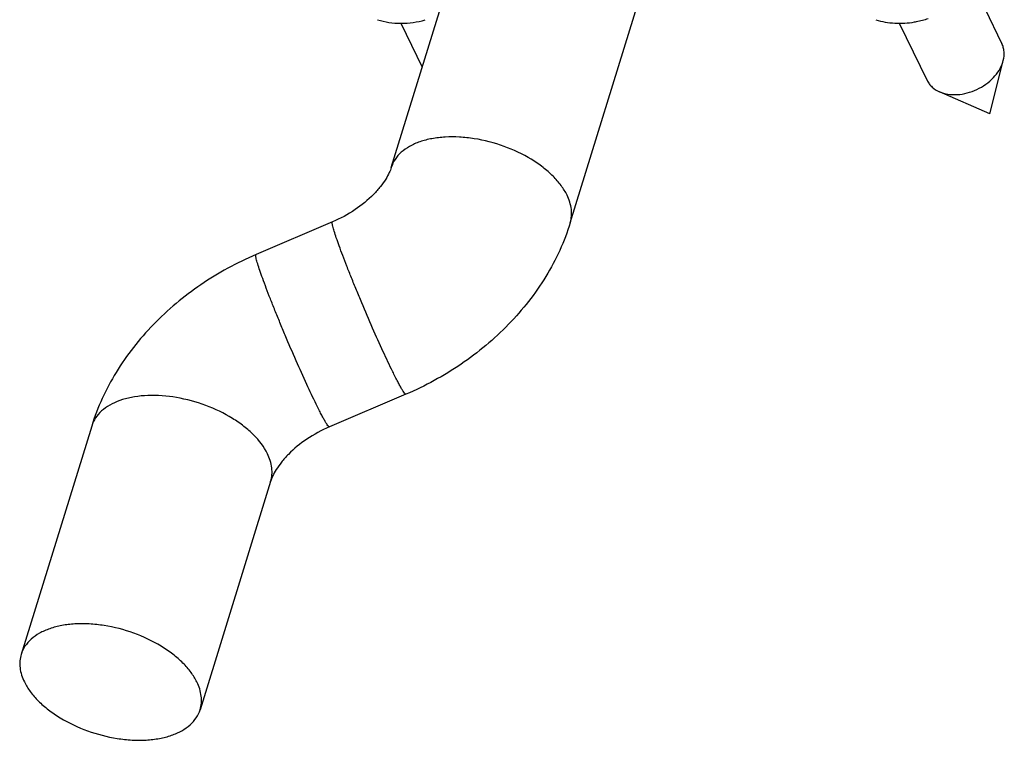
# Model space of a CAD drawing. Units: millimetres. Extents: x 0 to 420, y 0 to 297.
# Drawn here: x 217 to 240, y 196 to 214 of the extents above; entities that cross this region are included whole.
import ezdxf

# ---------------------------------------------------------------- set-up
doc = ezdxf.new("R2010")
doc.units = ezdxf.units.MM
doc.header["$LTSCALE"] = 23.1
doc.layers.get('0').update_dxf_attribs({"linetype": 'CONTINUOUS'})
doc.layers.add('02___PRT_ALL_AXES', color=7, linetype='CONTINUOUS')

msp = doc.modelspace()

# ---------------------------------------------------------------- linework, layer by layer
at = {"color": 7, "linetype": 'Continuous'}
for p, q in [((239.989, 211.271), (240.301, 212.514)), ((240.3, 212.514), (240.311, 212.553)), ((239.989, 211.271), (238.778, 211.801)), ((224.193, 208.675), (222.356, 207.891)), ((225.958, 204.535), (224.121, 203.752)), ((218.408, 203.772), (216.713, 198.289)), ((222.707, 202.444), (221.013, 196.96))]:
    msp.add_line(p, q, dxfattribs=at)
msp.add_arc((219.113, 203.554), 0.738, 158.5497, 162.8311, dxfattribs=at)
for points, knots in [([(240.311, 212.553), (240.328, 212.621), (240.339, 212.727), (240.315, 212.863), (240.291, 212.925), (240.277, 212.955)], [0, 0, 0, 0, 0.514016, 0.758999, 1, 1, 1, 1]), ([(238.778, 211.801), (238.842, 211.773), (238.984, 211.734), (239.21, 211.726), (239.447, 211.765), (239.678, 211.85), (239.892, 211.974), (240.127, 212.176), (240.257, 212.375), (240.3, 212.514)], [0, 0, 0, 0, 0.113004, 0.235104, 0.364571, 0.498276, 0.632374, 0.762959, 1, 1, 1, 1]), ([(238.481, 212.074), (238.496, 212.044), (238.531, 211.987), (238.624, 211.886), (238.714, 211.829), (238.778, 211.801)], [0, 0, 0, 0, 0.241012, 0.486074, 1, 1, 1, 1]), ([(229.829, 209.318), (229.789, 209.399), (229.688, 209.56), (229.492, 209.783), (229.25, 209.994), (228.867, 210.255), (228.318, 210.512), (227.726, 210.666), (227.248, 210.718), (226.906, 210.719), (226.588, 210.682), (226.3, 210.609), (226.05, 210.5), (225.846, 210.358), (225.692, 210.185), (225.628, 210.051), (225.607, 209.983)], [0, 0, 0, 0, 0.054372, 0.114011, 0.178618, 0.247479, 0.393521, 0.542296, 0.614417, 0.683308, 0.747952, 0.807631, 0.862045, 0.911464, 0.956868, 1, 1, 1, 1]), ([(225.607, 209.983), (225.594, 209.94), (225.555, 209.844), (225.47, 209.688), (225.343, 209.512), (225.111, 209.251), (224.734, 208.946), (224.382, 208.755), (224.193, 208.675)], [0, 0, 0, 0, 0.067355, 0.157561, 0.268452, 0.396429, 0.687498, 1, 1, 1, 1]), ([(229.906, 208.654), (229.922, 208.705), (229.942, 208.812), (229.937, 209.041), (229.881, 209.211), (229.829, 209.318)], [0, 0, 0, 0, 0.234143, 0.475354, 1, 1, 1, 1]), ([(225.64, 205.078), (225.563, 205.236), (225.399, 205.583), (225.152, 206.136), (224.939, 206.631), (224.77, 207.035), (224.651, 207.328), (224.541, 207.605), (224.443, 207.86), (224.358, 208.087), (224.289, 208.281), (224.238, 208.438), (224.207, 208.545), (224.192, 208.609), (224.187, 208.638), (224.187, 208.656), (224.187, 208.666), (224.19, 208.673), (224.193, 208.675)], [0, 0, 0, 0, 0.135689, 0.296087, 0.467182, 0.552064, 0.634005, 0.711204, 0.781965, 0.844739, 0.898152, 0.941049, 0.972527, 0.983788, 0.992021, 0.995015, 0.997289, 1, 1, 1, 1]), ([(229.906, 208.654), (229.767, 208.203), (229.36, 207.323), (228.453, 206.172), (227.305, 205.215), (226.421, 204.732), (225.958, 204.535)], [0, 0, 0, 0, 0.241258, 0.489109, 0.743012, 1, 1, 1, 1]), ([(222.356, 207.891), (221.893, 207.694), (221.009, 207.211), (219.861, 206.254), (218.954, 205.103), (218.547, 204.223), (218.408, 203.772)], [0, 0, 0, 0, 0.256993, 0.510895, 0.758744, 1, 1, 1, 1]), ([(223.803, 204.295), (223.725, 204.453), (223.562, 204.8), (223.314, 205.352), (223.101, 205.848), (222.933, 206.252), (222.813, 206.545), (222.703, 206.822), (222.605, 207.076), (222.521, 207.303), (222.452, 207.498), (222.4, 207.655), (222.369, 207.762), (222.355, 207.826), (222.35, 207.855), (222.349, 207.873), (222.35, 207.882), (222.353, 207.89), (222.356, 207.891)], [0, 0, 0, 0, 0.135689, 0.296087, 0.467182, 0.552064, 0.634005, 0.711204, 0.781965, 0.844739, 0.898152, 0.941049, 0.972527, 0.983788, 0.992021, 0.995015, 0.997289, 1, 1, 1, 1]), ([(225.958, 204.535), (225.956, 204.534), (225.951, 204.535), (225.943, 204.541), (225.933, 204.551), (225.915, 204.573), (225.888, 204.612), (225.852, 204.672), (225.808, 204.751), (225.757, 204.846), (225.7, 204.957), (225.661, 205.036), (225.64, 205.078)], [0, 0, 0, 0, 0.00951, 0.024344, 0.046211, 0.075568, 0.15719, 0.269194, 0.410784, 0.580824, 0.777906, 1, 1, 1, 1]), ([(222.63, 203.108), (222.548, 203.274), (222.367, 203.508), (222.064, 203.773), (221.69, 204.032), (221.152, 204.289), (220.462, 204.476), (219.879, 204.522), (219.443, 204.481), (219.154, 204.415), (218.9, 204.315), (218.689, 204.182), (218.526, 204.019), (218.452, 203.89), (218.426, 203.824)], [0, 0, 0, 0, 0.11295, 0.177069, 0.245398, 0.390448, 0.538688, 0.679776, 0.744899, 0.805258, 0.860479, 0.910697, 0.9567, 1, 1, 1, 1]), ([(224.121, 203.752), (224.119, 203.751), (224.113, 203.752), (224.105, 203.758), (224.095, 203.767), (224.077, 203.789), (224.051, 203.828), (224.014, 203.889), (223.97, 203.967), (223.92, 204.062), (223.863, 204.173), (223.823, 204.253), (223.803, 204.295)], [0, 0, 0, 0, 0.00951, 0.024344, 0.046211, 0.075568, 0.15719, 0.269194, 0.410784, 0.580824, 0.777906, 1, 1, 1, 1]), ([(224.121, 203.752), (223.931, 203.671), (223.58, 203.481), (223.203, 203.175), (222.97, 202.914), (222.844, 202.738), (222.759, 202.583), (222.72, 202.486), (222.707, 202.444)], [0, 0, 0, 0, 0.312506, 0.603578, 0.731556, 0.842445, 0.932648, 1, 1, 1, 1]), ([(222.707, 202.444), (222.723, 202.495), (222.744, 202.602), (222.739, 202.831), (222.683, 203.001), (222.63, 203.108)], [0, 0, 0, 0, 0.234143, 0.475354, 1, 1, 1, 1]), ([(220.936, 197.625), (220.896, 197.705), (220.795, 197.867), (220.599, 198.09), (220.357, 198.3), (219.974, 198.561), (219.425, 198.819), (218.833, 198.973), (218.355, 199.024), (218.013, 199.025), (217.695, 198.989), (217.407, 198.915), (217.157, 198.806), (216.952, 198.664), (216.799, 198.492), (216.735, 198.357), (216.713, 198.289)], [0, 0, 0, 0, 0.054371, 0.11401, 0.178615, 0.247476, 0.393516, 0.54229, 0.61441, 0.683301, 0.747947, 0.807627, 0.862043, 0.911463, 0.956868, 1, 1, 1, 1]), ([(216.713, 198.289), (216.698, 198.238), (216.677, 198.131), (216.682, 197.902), (216.738, 197.732), (216.791, 197.625)], [0, 0, 0, 0, 0.234144, 0.475354, 1, 1, 1, 1]), ([(216.791, 197.625), (216.83, 197.544), (216.931, 197.383), (217.127, 197.16), (217.369, 196.949), (217.753, 196.688), (218.302, 196.431), (218.894, 196.277), (219.371, 196.225), (219.713, 196.224), (220.032, 196.261), (220.32, 196.334), (220.569, 196.443), (220.774, 196.585), (220.927, 196.758), (220.992, 196.892), (221.013, 196.96)], [0, 0, 0, 0, 0.054371, 0.11401, 0.178615, 0.247476, 0.393516, 0.54229, 0.61441, 0.683301, 0.747947, 0.807627, 0.862043, 0.911463, 0.956868, 1, 1, 1, 1]), ([(221.013, 196.96), (221.029, 197.011), (221.049, 197.118), (221.044, 197.347), (220.988, 197.517), (220.936, 197.625)], [0, 0, 0, 0, 0.234144, 0.475354, 1, 1, 1, 1])]:
    msp.add_open_spline(points, degree=3, knots=knots, dxfattribs=at)
at = {"layer": '02___PRT_ALL_AXES', "color": 7, "linetype": 'Continuous'}
for p, q in [((225.607, 209.983), (227.422, 215.858)), ((229.906, 208.654), (231.721, 214.529)), ((239.864, 213.797), (240.277, 212.955)), ((225.832, 213.45), (226.351, 212.392)), ((237.806, 213.45), (238.481, 212.074))]:
    msp.add_line(p, q, dxfattribs=at)
for centre, radius, start, end in [((237.794, 215.677), 2.233, 279.9022, 281.1178), ((237.781, 215.741), 2.299, 281.1343, 288.4364)]:
    msp.add_arc(centre, radius, start, end, dxfattribs=at)
for points, knots in [([(225.277, 213.531), (225.366, 213.502), (225.551, 213.459), (225.937, 213.43), (226.232, 213.473), (226.421, 213.526)], [0, 0, 0, 0, 0.242867, 0.490761, 1, 1, 1, 1]), ([(237.25, 213.531), (237.396, 213.484), (237.707, 213.429), (238.022, 213.45), (238.178, 213.477)], [0, 0, 0, 0, 0.491608, 1, 1, 1, 1])]:
    msp.add_open_spline(points, degree=3, knots=knots, dxfattribs=at)

doc.saveas('drawing.dxf')
